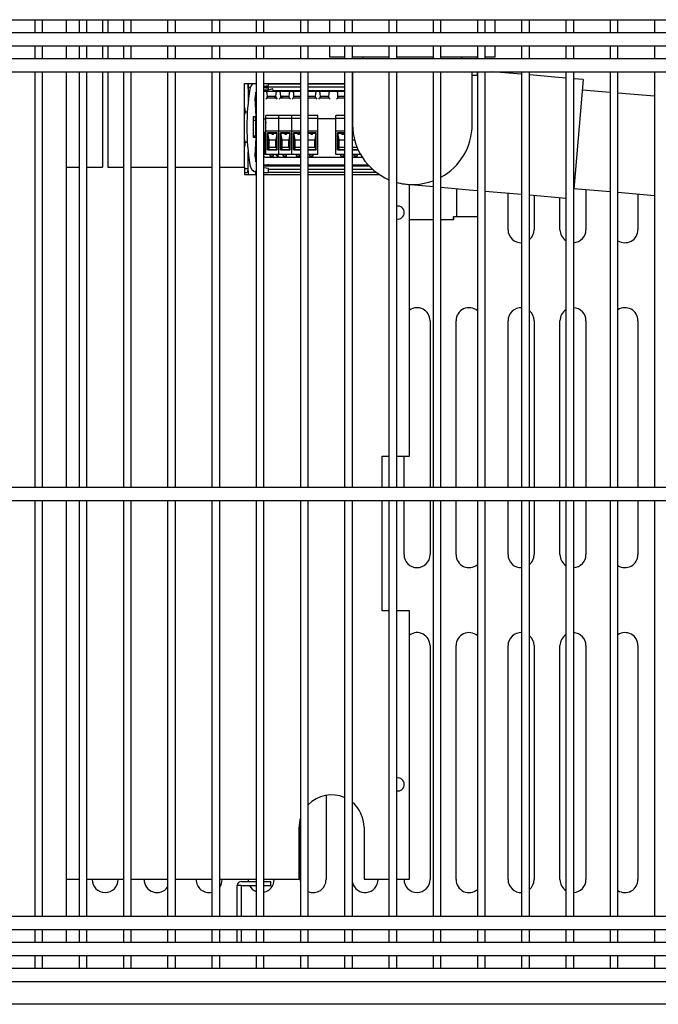
# Model space of a CAD drawing. Units: millimetres. Extents: x 0 to 5143, y 0 to 3089.
# Drawn here: x 2696 to 2941, y 471 to 850 of the extents above; entities that cross this region are included whole.
import ezdxf

# ---------------------------------------------------------------- set-up
doc = ezdxf.new("R2010")
doc.units = ezdxf.units.MM
for name, color, linetype in [('18C538A006_STAFF', 7, 'Continuous'), ('18C614A011_NOTTO', 7, 'Continuous'), ('18C614A012_CORNI', 7, 'Continuous'), ('18C614A130_FRONT', 7, 'Continuous'), ('18C614A130_GUARN', 7, 'Continuous'), ('18C614A133_RETRO', 7, 'Continuous'), ('2219833AXX_MORS_', 7, 'Continuous'), ('BASE', 7, 'Continuous'), ('Default', 7, 'Continuous'), ('TC브라켓-베이스형-16T', 7, 'Continuous'), ('TOM-72L-UF-I-베이스', 7, 'Continuous'), ('TOM-72L-UF-I-응축기', 7, 'Continuous'), ('TOM-72L-UF-기계실코팅', 7, 'Continuous'), ('TOM-72L-UF-베이스발', 7, 'Continuous'), ('TOM-72L-UF-응축기커버', 7, 'Continuous'), ('TOM-DX-드레인32엘보', 7, 'Continuous'), ('TOM-DX-드레인아대', 7, 'Continuous'), ('TOM-L-UF-기계레일', 7, 'Continuous'), ('TOM-L-UF-베이스중간', 7, 'Continuous'), ('TOM-드레인32엘보', 7, 'Continuous'), ('TOM-드레인트랩', 7, 'Continuous'), ('TOM-드레인파이프2', 7, 'Continuous')]:
    doc.layers.add(name, color=color, linetype=linetype)

# ---------------------------------------------------------------- blocks, each defined once
blk = doc.blocks.new('SE')
at = {"layer": '18C538A006_STAFF', "color": 7, "linetype": 'Continuous'}
for p, q in [((-1144.73, 1428.15), (-1144.73, 1426.7)), ((-1136.97, 1427.4), (-1136.97, 1428.15)), ((-1144.73, 1426.7), (-1144.73, 1421.06)), ((-1143.89, 1426.7), (-1144.73, 1426.7)), ((-1142.06, 1422.45), (-1141.72, 1424.9)), ((-1141.73, 1419.95), (-1141.73, 1424.83)), ((-1138.77, 1427.15), (-1136.97, 1427.4)), ((-1136.97, 1426.3), (-1138.67, 1426.54)), ((-1138.67, 1425.75), (-1136.97, 1425.75)), ((-1136.97, 1425.75), (-1136.97, 1426.3)), ((-1141.71, 1415.45), (-1142.06, 1422.45)), ((-1145.79, 1417.45), (-1145.71, 1417)), ((-1141.73, 1417.85), (-1141.73, 1419.95)), ((-1142.66, 1414.03), (-1141.73, 1414.03)), ((-1142.64, 1407.45), (-1142.64, 1415.45)), ((-1142.64, 1415.45), (-1141.71, 1415.45)), ((-1141.73, 1414.03), (-1141.73, 1415.45)), ((-1141.73, 1413.95), (-1141.73, 1414.03)), ((-1141.73, 1407.95), (-1141.73, 1413.95)), ((-1145.7, 1405.92), (-1145.78, 1405.45)), ((-1145.36, 1405.52), (-1145.46, 1405.53)), ((-1141.73, 1407.9), (-1142.64, 1407.9)), ((-1141.71, 1407.45), (-1142.64, 1407.45)), ((-1142.06, 1400.45), (-1141.71, 1407.45)), ((-1141.73, 1407.9), (-1141.73, 1407.95)), ((-1141.73, 1407.45), (-1141.73, 1407.9)), ((-1141.73, 1404.05), (-1141.73, 1405.7)), ((-1144.73, 1394.54), (-1144.73, 1401.85)), ((-1141.73, 1401.95), (-1141.73, 1404.05)), ((-1141.73, 1398.07), (-1141.73, 1401.95)), ((-1141.72, 1398), (-1142.06, 1400.45)), ((-1146.13, 1395.45), (-1144.77, 1395.45)), ((-1144.73, 1394.54), (-1144.73, 1393.15)), ((-1141.73, 1393.15), (-1141.73, 1394.54)), ((-1138.77, 1396.35), (-1136.97, 1396.6)), ((-1136.97, 1395.5), (-1138.67, 1395.74)), ((-1136.97, 1396.6), (-1136.97, 1397.15)), ((-1136.97, 1393.95), (-1136.97, 1395.5)), ((-1138.67, 1393.95), (-1136.97, 1393.95))]:
    blk.add_line(p, q, dxfattribs=at)
for centre, radius, start, end in [((-1160.95, 1426.35), 16.21, 359.9445, 6.3375), ((-1140.63, 1425.45), 3.5, 128.8549, 170.9496), ((-1052.73, 1411.45), 92.5, 170.9496, 189.0504), ((-1178.23, 1411.44), 33, 10.4933, 13.3996), ((-1052.76, 1411.45), 89.98, 177.4206, 177.9113), ((-1178.23, 1411.44), 33, 346.6004, 349.542), ((-1052.76, 1411.45), 89.98, 182.3002, 182.5791), ((-1140.63, 1397.45), 3.5, 189.0504, 252.5655)]:
    blk.add_arc(centre, radius, start, end, dxfattribs=at)
for centre, major_axis, ratio, start_param, end_param in [((-1145.45, 1417.33), (0.1, 0), 0.5, 1.658063, 4.255091), ((-1145.45, 1405.58), (0.1, 0), 0.5, 2.028065, 4.625123), ((-1146.73, 1396.47), (0, -5.21), 0.383864, 1.22755, 1.570796)]:
    blk.add_ellipse(centre, major_axis=major_axis, ratio=ratio, start_param=start_param, end_param=end_param, dxfattribs=at)
for points, degree in [([(-1145.49, 1417.28), (-1145.45, 1417.27), (-1145.42, 1417.26)], 2), ([(-1145.42, 1405.64), (-1145.45, 1405.63), (-1145.49, 1405.62)], 2), ([(-1145.73, 1393.8), (-1145.88, 1393.78), (-1146.02, 1393.77), (-1146.14, 1393.77)], 3)]:
    blk.add_open_spline(points, degree=degree, dxfattribs=at)
blk.add_open_spline([(-1144.85, 1394.71), (-1144.87, 1394.57), (-1144.9, 1394.45), (-1144.98, 1394.22), (-1145.04, 1394.13), (-1145.19, 1393.98), (-1145.28, 1393.92), (-1145.49, 1393.84), (-1145.61, 1393.82), (-1145.73, 1393.8)], degree=3, knots=[0, 0, 0, 0, 0.25, 0.25, 0.5, 0.5, 0.75, 0.75, 1, 1, 1, 1], dxfattribs=at)
at = {"layer": '18C614A011_NOTTO', "color": 7, "linetype": 'Continuous'}
for p, q in [((-1141.67, 1424.54), (-1141.73, 1424.53)), ((-1135.3, 1426.14), (-1138.67, 1425.3)), ((-1135.05, 1425.15), (-1135.3, 1426.14)), ((-1141.73, 1423.62), (-1141.67, 1423.37))]:
    blk.add_line(p, q, dxfattribs=at)
at = {"layer": '18C614A012_CORNI', "color": 7, "linetype": 'Continuous'}
blk.add_arc((-1123.06, 1411.05), 15.05, 125.7684, 128.0082, dxfattribs=at)
at = {"layer": '18C614A130_FRONT', "color": 7, "linetype": 'Continuous'}
blk.add_line((-1134.61, 1423.24), (-1134.61, 1422.71), dxfattribs=at)
for centre, radius, start, end in [((-1123.06, 1411.09), 14.71, 123.5113, 128.3478), ((-1123.11, 1411.05), 15, 124.5573, 127.1231), ((-1123.11, 1411.05), 15, 171.3657, 185.9312), ((-1123.11, 1411.05), 15, 222.5837, 228.0485), ((-1123.06, 1411.05), 14.92, 223.6951, 228.9017), ((-1123.06, 1411.01), 14.72, 224.232, 229.4972)]:
    blk.add_arc(centre, radius, start, end, dxfattribs=at)
at = {"layer": '18C614A130_GUARN', "color": 7, "linetype": 'Continuous'}
for p, q in [((-1138.67, 1426.88), (-1124.64, 1426.88)), ((-1136.97, 1428.07), (-1124.64, 1428.07)), ((-1121.64, 1428.07), (-1107.62, 1428.07)), ((-1121.64, 1426.88), (-1107.62, 1426.88)), ((-1104.62, 1428.07), (-1104.56, 1428.07)), ((-1104.62, 1426.88), (-1104.56, 1426.88)), ((-1136.97, 1395.22), (-1124.64, 1395.22)), ((-1124.64, 1394.02), (-1136.97, 1394.02)), ((-1121.64, 1395.22), (-1107.62, 1395.22)), ((-1107.62, 1394.02), (-1121.64, 1394.02)), ((-1104.62, 1395.22), (-1096.91, 1395.22)), ((-1095.46, 1394.02), (-1104.62, 1394.02))]:
    blk.add_line(p, q, dxfattribs=at)
for start, end in [(173.2614, 174.1643), (184.8394, 186.0782)]:
    blk.add_arc((-1093.55, 1411.05), 52.78, start, end, dxfattribs=at)
at = {"layer": '18C614A133_RETRO', "color": 7, "linetype": 'Continuous'}
for p, q in [((-1138, 1425.15), (-1138.67, 1425.15)), ((-1137.87, 1425.15), (-1138, 1425.15)), ((-1135.71, 1425.15), (-1137.87, 1425.15)), ((-1136.16, 1425.15), (-1137.87, 1425.15)), ((-1137.5, 1424.67), (-1137.39, 1422.68)), ((-1133.56, 1425.15), (-1135.71, 1425.15)), ((-1134.03, 1422.68), (-1133.92, 1424.67)), ((-1133.56, 1425.15), (-1133.56, 1425.15)), ((-1133.42, 1425.15), (-1133.56, 1425.15)), ((-1132.92, 1425.15), (-1133.42, 1425.15)), ((-1132.79, 1425.15), (-1132.92, 1425.15)), ((-1130.63, 1425.15), (-1132.79, 1425.15)), ((-1131.08, 1425.15), (-1132.79, 1425.15)), ((-1132.42, 1424.67), (-1132.31, 1422.68)), ((-1128.48, 1425.15), (-1130.63, 1425.15)), ((-1128.95, 1422.68), (-1128.84, 1424.67)), ((-1128.48, 1425.15), (-1128.48, 1425.15)), ((-1128.34, 1425.15), (-1128.48, 1425.15)), ((-1127.84, 1425.15), (-1128.34, 1425.15)), ((-1127.71, 1425.15), (-1127.84, 1425.15)), ((-1125.55, 1425.15), (-1127.71, 1425.15)), ((-1126, 1425.15), (-1127.71, 1425.15)), ((-1127.34, 1424.67), (-1127.23, 1422.68)), ((-1124.64, 1425.15), (-1125.55, 1425.15)), ((-1120.47, 1425.15), (-1121.64, 1425.15)), ((-1120.92, 1425.15), (-1121.64, 1425.15)), ((-1118.32, 1425.15), (-1120.47, 1425.15)), ((-1118.79, 1422.68), (-1118.68, 1424.67)), ((-1118.32, 1425.15), (-1118.32, 1425.15)), ((-1118.18, 1425.15), (-1118.32, 1425.15)), ((-1117.68, 1425.15), (-1118.18, 1425.15)), ((-1117.55, 1425.15), (-1117.68, 1425.15)), ((-1115.39, 1425.15), (-1117.55, 1425.15)), ((-1115.84, 1425.15), (-1117.55, 1425.15)), ((-1117.18, 1424.67), (-1117.07, 1422.68)), ((-1113.24, 1425.15), (-1115.39, 1425.15)), ((-1113.71, 1422.68), (-1113.6, 1424.67)), ((-1113.24, 1425.15), (-1113.24, 1425.15)), ((-1113.1, 1425.15), (-1113.24, 1425.15)), ((-1110.8, 1425.15), (-1113.1, 1425.15)), ((-1110.67, 1425.15), (-1110.8, 1425.15)), ((-1108.51, 1425.15), (-1110.67, 1425.15)), ((-1108.96, 1425.15), (-1110.67, 1425.15)), ((-1110.19, 1422.68), (-1110.3, 1424.67)), ((-1107.61, 1425.15), (-1108.51, 1425.15)), ((-1104.56, 1425.15), (-1104.62, 1425.15)), ((-1104.56, 1425.15), (-1104.62, 1425.15)), ((-1137.89, 1422.16), (-1137.42, 1422.66)), ((-1137.42, 1422.66), (-1137.39, 1422.68)), ((-1137.29, 1423.23), (-1137.41, 1423.18)), ((-1137.38, 1422.71), (-1137.41, 1423.18)), ((-1137.39, 1422.68), (-1137.38, 1422.71)), ((-1137.39, 1422.68), (-1134.03, 1422.68)), ((-1137.38, 1422.71), (-1134.04, 1422.71)), ((-1134.02, 1423.18), (-1134.13, 1423.23)), ((-1134.03, 1422.83), (-1134.04, 1422.71)), ((-1134.04, 1422.71), (-1134.03, 1422.68)), ((-1134.03, 1422.68), (-1134, 1422.66)), ((-1134, 1422.66), (-1133.53, 1422.16)), ((-1132.81, 1422.16), (-1132.34, 1422.66)), ((-1132.34, 1422.66), (-1132.31, 1422.68)), ((-1132.21, 1423.23), (-1132.32, 1423.18)), ((-1132.3, 1422.71), (-1132.31, 1422.83)), ((-1132.31, 1422.68), (-1132.3, 1422.71)), ((-1132.31, 1422.68), (-1128.95, 1422.68)), ((-1132.3, 1422.71), (-1128.96, 1422.71)), ((-1128.94, 1423.18), (-1129.05, 1423.23)), ((-1128.95, 1422.83), (-1128.96, 1422.71)), ((-1128.96, 1422.71), (-1128.95, 1422.68)), ((-1128.95, 1422.68), (-1128.92, 1422.66)), ((-1128.92, 1422.66), (-1128.45, 1422.16)), ((-1127.73, 1422.16), (-1127.26, 1422.66)), ((-1127.26, 1422.66), (-1127.23, 1422.68)), ((-1127.13, 1423.23), (-1127.24, 1423.18)), ((-1127.22, 1422.71), (-1127.23, 1422.83)), ((-1127.23, 1422.68), (-1127.22, 1422.71)), ((-1127.23, 1422.68), (-1124.64, 1422.68)), ((-1127.22, 1422.71), (-1124.64, 1422.71)), ((-1121.64, 1422.71), (-1118.8, 1422.71)), ((-1121.64, 1422.68), (-1118.79, 1422.68)), ((-1118.78, 1423.18), (-1118.89, 1423.23)), ((-1118.79, 1422.83), (-1118.8, 1422.71)), ((-1118.8, 1422.71), (-1118.79, 1422.68)), ((-1118.79, 1422.68), (-1118.76, 1422.66)), ((-1118.76, 1422.66), (-1118.29, 1422.16)), ((-1117.57, 1422.16), (-1117.1, 1422.66)), ((-1117.1, 1422.66), (-1117.07, 1422.68)), ((-1116.97, 1423.23), (-1117.08, 1423.18)), ((-1117.06, 1422.71), (-1117.07, 1422.83)), ((-1117.07, 1422.68), (-1117.06, 1422.71)), ((-1117.07, 1422.68), (-1113.71, 1422.68)), ((-1117.06, 1422.71), (-1113.72, 1422.71)), ((-1113.7, 1423.18), (-1113.81, 1423.23)), ((-1113.71, 1422.83), (-1113.72, 1422.71)), ((-1113.72, 1422.71), (-1113.71, 1422.68)), ((-1113.71, 1422.68), (-1113.68, 1422.66)), ((-1113.68, 1422.66), (-1113.21, 1422.16)), ((-1110.69, 1422.16), (-1110.22, 1422.66)), ((-1110.19, 1422.68), (-1110.22, 1422.66)), ((-1110.09, 1423.23), (-1110.2, 1423.18)), ((-1110.19, 1422.83), (-1110.18, 1422.71)), ((-1110.18, 1422.71), (-1110.19, 1422.68)), ((-1110.19, 1422.68), (-1107.62, 1422.68)), ((-1110.18, 1422.71), (-1107.62, 1422.71)), ((-1104.62, 1422.71), (-1104.56, 1422.71)), ((-1104.62, 1422.68), (-1104.56, 1422.68)), ((-1137.94, 1414.6), (-1138.22, 1414.6)), ((-1111.03, 1414.6), (-1117.94, 1414.6)), ((-1138.22, 1399.89), (-1124.64, 1399.89)), ((-1121.64, 1399.89), (-1107.62, 1399.89)), ((-1104.62, 1399.89), (-1100.9, 1399.89)), ((-1138.67, 1396.95), (-1124.64, 1396.95)), ((-1121.64, 1396.95), (-1107.62, 1396.95)), ((-1104.62, 1396.95), (-1098.65, 1396.95))]:
    blk.add_line(p, q, dxfattribs=at)
for centre, radius, start, end in [((-1138, 1424.65), 0.5, 2.9174, 90.0733), ((-1133.42, 1424.65), 0.499, 89.8844, 177.12), ((-1132.92, 1424.65), 0.5, 2.9174, 90.0733), ((-1128.34, 1424.65), 0.499, 89.8844, 177.12), ((-1127.84, 1424.65), 0.5, 2.9174, 90.0733), ((-1118.18, 1424.65), 0.499, 89.8844, 177.12), ((-1117.68, 1424.65), 0.5, 2.9174, 90.0733), ((-1113.1, 1424.65), 0.499, 89.8844, 177.12), ((-1110.8, 1424.65), 0.5, 2.9188, 90.0746), ((-1136.07, 1373.6), 49.65, 89.5795, 91.4037), ((-1135.35, 1373.44), 49.81, 88.5993, 90.4176), ((-1139.22, 1423.19), 5.2, 356.0595, 359.9186), ((-1127.43, 1423.17), 4.89, 179.9601, 184.0618), ((-1130.99, 1373.6), 49.65, 89.5795, 91.4037), ((-1130.27, 1373.44), 49.81, 88.5993, 90.4176), ((-1134.14, 1423.19), 5.2, 356.0595, 359.9186), ((-1122.35, 1423.17), 4.89, 179.9601, 184.0618), ((-1125.91, 1373.6), 49.65, 89.5795, 91.4037), ((-1125.19, 1373.44), 49.81, 89.3639, 90.4176), ((-1120.83, 1373.6), 49.65, 89.5795, 90.9357), ((-1120.11, 1373.44), 49.81, 88.5993, 90.4176), ((-1123.98, 1423.19), 5.2, 356.0595, 359.9186), ((-1112.19, 1423.17), 4.89, 179.9601, 184.0618), ((-1115.75, 1373.6), 49.65, 89.5795, 91.4037), ((-1115.03, 1373.44), 49.81, 88.5993, 90.4176), ((-1118.9, 1423.19), 5.2, 356.0595, 359.9186), ((-1108.87, 1373.6), 49.65, 89.5795, 91.4037), ((-1108.15, 1373.44), 49.81, 89.3786, 90.4176), ((-1103.79, 1373.6), 49.65, 90.8896, 90.9504), ((-1138.22, 1414.1), 0.499, 89.9805, 155.5476), ((-1138.22, 1400.39), 0.499, 204.4524, 270.0195)]:
    blk.add_arc(centre, radius, start, end, dxfattribs=at)
blk.add_ellipse((-1110.18, 1422.83), major_axis=(-0.018, 0.349), ratio=0.017428, start_param=0.0081, end_param=1.571738, dxfattribs=at)
at = {"layer": '2219833AXX_MORS_', "color": 7, "linetype": 'Continuous'}
for p, q in [((-1138.26, 1409.5), (-1138.26, 1409)), ((-1138.26, 1409.5), (-1137.94, 1409.5)), ((-1138.26, 1408.17), (-1138.26, 1409)), ((-1138.26, 1409), (-1137.94, 1409)), ((-1138.26, 1408.17), (-1138.26, 1407.86)), ((-1137.94, 1408.17), (-1138.26, 1408.17)), ((-1138.26, 1404.77), (-1138.26, 1407.86)), ((-1137.94, 1407.86), (-1138.26, 1407.86)), ((-1138.26, 1402.57), (-1138.26, 1404.77)), ((-1138.26, 1402.27), (-1138.26, 1402.57)), ((-1138.26, 1402.57), (-1137.94, 1402.57)), ((-1138.26, 1400.9), (-1138.26, 1402.27)), ((-1137.94, 1402.27), (-1138.26, 1402.27)), ((-1137.94, 1400.9), (-1138.26, 1400.9)), ((-1136.42, 1400.9), (-1136.42, 1400.4)), ((-1136.42, 1400.4), (-1136.21, 1400.4)), ((-1136.22, 1400.4), (-1136.22, 1399.89)), ((-1136.21, 1400.4), (-1135.23, 1400.4)), ((-1135.23, 1400.4), (-1135.02, 1400.4)), ((-1135.22, 1400.4), (-1135.22, 1399.89)), ((-1135.02, 1400.4), (-1135.02, 1400.9)), ((-1131.34, 1400.9), (-1131.34, 1400.4)), ((-1131.14, 1400.4), (-1131.34, 1400.4)), ((-1131.14, 1400.4), (-1130.15, 1400.4)), ((-1131.14, 1400.4), (-1131.14, 1399.89)), ((-1129.94, 1400.4), (-1130.15, 1400.4)), ((-1130.14, 1400.4), (-1130.14, 1399.89)), ((-1129.94, 1400.4), (-1129.94, 1400.9)), ((-1126.26, 1400.9), (-1126.26, 1400.4)), ((-1126.26, 1400.4), (-1126.05, 1400.4)), ((-1126.06, 1400.4), (-1126.06, 1399.89)), ((-1126.05, 1400.4), (-1125.07, 1400.4)), ((-1125.07, 1400.4), (-1124.86, 1400.4)), ((-1125.06, 1400.4), (-1125.06, 1399.89)), ((-1124.86, 1400.4), (-1124.86, 1400.9)), ((-1121.18, 1400.9), (-1121.18, 1400.4)), ((-1120.98, 1400.4), (-1121.18, 1400.4)), ((-1120.98, 1400.4), (-1119.99, 1400.4)), ((-1120.98, 1400.4), (-1120.98, 1399.89)), ((-1119.78, 1400.4), (-1119.99, 1400.4)), ((-1119.98, 1400.4), (-1119.98, 1399.89)), ((-1119.78, 1400.4), (-1119.78, 1400.9)), ((-1109.19, 1400.9), (-1109.19, 1400.4)), ((-1109.19, 1400.4), (-1108.98, 1400.4)), ((-1108.99, 1400.4), (-1108.99, 1399.89)), ((-1108.98, 1400.4), (-1108, 1400.4)), ((-1108, 1400.4), (-1107.79, 1400.4)), ((-1107.99, 1400.4), (-1107.99, 1399.89)), ((-1107.79, 1400.4), (-1107.79, 1400.9)), ((-1104.11, 1400.9), (-1104.11, 1400.4)), ((-1103.91, 1400.4), (-1104.11, 1400.4)), ((-1103.91, 1400.4), (-1102.92, 1400.4)), ((-1103.91, 1400.4), (-1103.91, 1399.89)), ((-1102.71, 1400.4), (-1102.92, 1400.4)), ((-1102.91, 1400.4), (-1102.91, 1399.89)), ((-1102.71, 1400.4), (-1102.71, 1400.9))]:
    blk.add_line(p, q, dxfattribs=at)
at = {"layer": 'BASE', "color": 7, "linetype": 'Continuous'}
for p, q in [((-1132.94, 1415.9), (-1137.94, 1415.9)), ((-1137.94, 1415.6), (-1137.94, 1415.9)), ((-1137.94, 1414.7), (-1137.94, 1415.6)), ((-1132.94, 1414.7), (-1137.94, 1414.7)), ((-1137.94, 1409.8), (-1137.94, 1414.7)), ((-1132.94, 1415.6), (-1132.94, 1415.9)), ((-1127.94, 1415.9), (-1132.94, 1415.9)), ((-1132.94, 1415.6), (-1132.94, 1415.9)), ((-1132.94, 1414.7), (-1132.94, 1415.6)), ((-1132.94, 1414.7), (-1132.94, 1415.6)), ((-1132.94, 1409.8), (-1132.94, 1414.7)), ((-1127.94, 1414.7), (-1132.94, 1414.7)), ((-1132.94, 1409.8), (-1132.94, 1414.7)), ((-1127.94, 1415.6), (-1127.94, 1415.9)), ((-1124.64, 1415.9), (-1127.94, 1415.9)), ((-1127.94, 1415.6), (-1127.94, 1415.9)), ((-1127.94, 1414.7), (-1127.94, 1415.6)), ((-1127.94, 1414.7), (-1127.94, 1415.6)), ((-1127.94, 1409.8), (-1127.94, 1414.7)), ((-1124.64, 1414.7), (-1127.94, 1414.7)), ((-1127.94, 1409.8), (-1127.94, 1414.7)), ((-1117.94, 1415.9), (-1121.64, 1415.9)), ((-1117.94, 1414.7), (-1121.64, 1414.7)), ((-1117.94, 1415.6), (-1117.94, 1415.9)), ((-1117.94, 1414.7), (-1117.94, 1415.6)), ((-1117.94, 1409.8), (-1117.94, 1414.7)), ((-1107.62, 1415.9), (-1111.03, 1415.9)), ((-1111.03, 1415.6), (-1111.03, 1415.9)), ((-1111.03, 1414.7), (-1111.03, 1415.6)), ((-1107.62, 1414.7), (-1111.03, 1414.7)), ((-1111.03, 1409.8), (-1111.03, 1414.7)), ((-1104.56, 1415.9), (-1104.62, 1415.9)), ((-1132.94, 1409.8), (-1137.94, 1409.8)), ((-1137.94, 1400.9), (-1137.94, 1409.8)), ((-1137.27, 1409.18), (-1137.27, 1402.69)), ((-1133.61, 1409.18), (-1137.27, 1409.18)), ((-1137.26, 1409.17), (-1137.27, 1409.18)), ((-1137.26, 1402.69), (-1137.26, 1409.17)), ((-1137.26, 1409.17), (-1137.13, 1409.07)), ((-1133.72, 1409.07), (-1133.61, 1409.18)), ((-1133.61, 1402.69), (-1133.61, 1409.18)), ((-1132.94, 1400.9), (-1132.94, 1409.8)), ((-1127.94, 1409.8), (-1132.94, 1409.8)), ((-1132.94, 1400.9), (-1132.94, 1409.8)), ((-1132.27, 1409.18), (-1132.27, 1402.69)), ((-1128.61, 1409.18), (-1132.27, 1409.18)), ((-1132.26, 1409.17), (-1132.27, 1409.18)), ((-1132.26, 1402.69), (-1132.26, 1409.17)), ((-1132.26, 1409.17), (-1132.13, 1409.07)), ((-1128.72, 1409.07), (-1128.61, 1409.18)), ((-1128.61, 1402.69), (-1128.61, 1409.18)), ((-1127.94, 1400.9), (-1127.94, 1409.8)), ((-1124.64, 1409.8), (-1127.94, 1409.8)), ((-1127.94, 1400.9), (-1127.94, 1409.8)), ((-1127.27, 1409.18), (-1127.27, 1402.69)), ((-1124.64, 1409.18), (-1127.27, 1409.18)), ((-1127.26, 1409.17), (-1127.27, 1409.18)), ((-1127.26, 1402.69), (-1127.26, 1409.17)), ((-1127.26, 1409.17), (-1127.13, 1409.07)), ((-1117.94, 1409.8), (-1121.64, 1409.8)), ((-1118.61, 1409.18), (-1121.64, 1409.18)), ((-1118.72, 1409.07), (-1118.61, 1409.18)), ((-1118.61, 1402.69), (-1118.61, 1409.18)), ((-1117.94, 1400.9), (-1117.94, 1409.8)), ((-1107.62, 1409.8), (-1111.03, 1409.8)), ((-1111.03, 1400.9), (-1111.03, 1409.8)), ((-1110.36, 1409.18), (-1110.36, 1402.69)), ((-1107.62, 1409.18), (-1110.36, 1409.18)), ((-1110.35, 1409.17), (-1110.36, 1409.18)), ((-1110.35, 1402.69), (-1110.35, 1409.17)), ((-1110.35, 1409.17), (-1110.22, 1409.07)), ((-1104.42, 1409.8), (-1104.62, 1409.8)), ((-1104.34, 1409.18), (-1104.62, 1409.18)), ((-1137.13, 1409.07), (-1135.69, 1409.07)), ((-1136.69, 1406.5), (-1137.13, 1409.07)), ((-1136.69, 1406.5), (-1134.04, 1406.5)), ((-1136.69, 1403.6), (-1136.69, 1406.5)), ((-1135.69, 1409.01), (-1135.69, 1409.07)), ((-1134.89, 1409.07), (-1133.72, 1409.07)), ((-1134.89, 1409.07), (-1134.89, 1409.01)), ((-1133.72, 1409.07), (-1134.04, 1406.5)), ((-1134.04, 1403.6), (-1134.04, 1406.5)), ((-1132.13, 1409.07), (-1130.69, 1409.07)), ((-1131.69, 1406.5), (-1132.13, 1409.07)), ((-1131.69, 1406.5), (-1129.04, 1406.5)), ((-1131.69, 1403.6), (-1131.69, 1406.5)), ((-1130.69, 1409.01), (-1130.69, 1409.07)), ((-1129.89, 1409.07), (-1128.72, 1409.07)), ((-1129.89, 1409.07), (-1129.89, 1409.01)), ((-1128.72, 1409.07), (-1129.04, 1406.5)), ((-1129.04, 1403.6), (-1129.04, 1406.5)), ((-1127.13, 1409.07), (-1125.69, 1409.07)), ((-1126.69, 1406.5), (-1127.13, 1409.07)), ((-1126.69, 1406.5), (-1124.64, 1406.5)), ((-1126.69, 1403.6), (-1126.69, 1406.5)), ((-1125.69, 1409.01), (-1125.69, 1409.07)), ((-1124.89, 1409.07), (-1124.64, 1409.07)), ((-1124.89, 1409.07), (-1124.89, 1409.01)), ((-1121.64, 1409.07), (-1120.69, 1409.07)), ((-1121.64, 1406.5), (-1119.04, 1406.5)), ((-1120.69, 1409.01), (-1120.69, 1409.07)), ((-1119.89, 1409.07), (-1118.72, 1409.07)), ((-1119.89, 1409.07), (-1119.89, 1409.01)), ((-1118.72, 1409.07), (-1119.04, 1406.5)), ((-1119.04, 1403.6), (-1119.04, 1406.5)), ((-1110.22, 1409.07), (-1108.78, 1409.07)), ((-1109.78, 1406.5), (-1110.22, 1409.07)), ((-1109.78, 1406.5), (-1107.62, 1406.5)), ((-1109.78, 1403.6), (-1109.78, 1406.5)), ((-1108.78, 1409.01), (-1108.78, 1409.07)), ((-1107.98, 1409.07), (-1107.62, 1409.07)), ((-1107.98, 1409.07), (-1107.98, 1409.01)), ((-1104.62, 1409.07), (-1104.33, 1409.07)), ((-1104.62, 1406.5), (-1103.8, 1406.5)), ((-1137.27, 1402.69), (-1133.61, 1402.69)), ((-1137.26, 1402.69), (-1137.27, 1402.69)), ((-1137.25, 1402.7), (-1137.26, 1402.69)), ((-1136.69, 1403.6), (-1137.25, 1402.7)), ((-1133.62, 1402.7), (-1137.25, 1402.7)), ((-1134.04, 1403.6), (-1136.69, 1403.6)), ((-1134.04, 1403.6), (-1133.62, 1402.7)), ((-1133.62, 1402.7), (-1133.61, 1402.69)), ((-1132.27, 1402.69), (-1128.61, 1402.69)), ((-1132.26, 1402.69), (-1132.27, 1402.69)), ((-1132.25, 1402.7), (-1132.26, 1402.69)), ((-1131.69, 1403.6), (-1132.25, 1402.7)), ((-1128.62, 1402.7), (-1132.25, 1402.7)), ((-1129.04, 1403.6), (-1131.69, 1403.6)), ((-1129.04, 1403.6), (-1128.62, 1402.7)), ((-1128.62, 1402.7), (-1128.61, 1402.69)), ((-1127.27, 1402.69), (-1124.64, 1402.69)), ((-1127.26, 1402.69), (-1127.27, 1402.69)), ((-1127.25, 1402.7), (-1127.26, 1402.69)), ((-1126.69, 1403.6), (-1127.25, 1402.7)), ((-1124.64, 1402.7), (-1127.25, 1402.7)), ((-1124.64, 1403.6), (-1126.69, 1403.6)), ((-1119.04, 1403.6), (-1121.64, 1403.6)), ((-1118.62, 1402.7), (-1121.64, 1402.7)), ((-1121.64, 1402.69), (-1118.61, 1402.69)), ((-1119.04, 1403.6), (-1118.62, 1402.7)), ((-1118.62, 1402.7), (-1118.61, 1402.69)), ((-1110.36, 1402.69), (-1107.62, 1402.69)), ((-1110.35, 1402.69), (-1110.36, 1402.69)), ((-1110.34, 1402.7), (-1110.35, 1402.69)), ((-1109.78, 1403.6), (-1110.34, 1402.7)), ((-1107.62, 1402.7), (-1110.34, 1402.7)), ((-1107.62, 1403.6), (-1109.78, 1403.6)), ((-1102.83, 1403.6), (-1104.62, 1403.6)), ((-1102.44, 1402.7), (-1104.62, 1402.7)), ((-1104.62, 1402.69), (-1102.44, 1402.69)), ((-1132.94, 1400.9), (-1137.94, 1400.9)), ((-1127.94, 1400.9), (-1132.94, 1400.9)), ((-1124.64, 1400.9), (-1127.94, 1400.9)), ((-1117.94, 1400.9), (-1121.64, 1400.9)), ((-1107.62, 1400.9), (-1111.03, 1400.9)), ((-1101.51, 1400.9), (-1104.62, 1400.9))]:
    blk.add_line(p, q, dxfattribs=at)
for centre, major_axis, ratio, start_param, end_param in [((-1135.29, 1408.97), (-0.5, 0), 0.337864, 3.785094, 5.639684), ((-1130.29, 1408.97), (-0.5, 0), 0.337864, 3.785094, 5.639684), ((-1125.29, 1408.97), (-0.5, 0), 0.337864, 3.785094, 5.639684), ((-1120.29, 1408.97), (-0.5, 0), 0.337864, 3.785094, 5.639684), ((-1108.38, 1408.97), (-0.5, 0), 0.337864, 3.785094, 5.639684), ((-1135.29, 1409.01), (0.4, 0), 0.906308, 3.141593, 6.283185), ((-1130.29, 1409.01), (0.4, 0), 0.906308, 3.141593, 6.283185), ((-1125.29, 1409.01), (0.4, 0), 0.906308, 3.141593, 6.283185), ((-1120.29, 1409.01), (0.4, 0), 0.906308, 3.141593, 6.283185), ((-1108.38, 1409.01), (0.4, 0), 0.906308, 3.141593, 6.283185)]:
    blk.add_ellipse(centre, major_axis=major_axis, ratio=ratio, start_param=start_param, end_param=end_param, dxfattribs=at)
at = {"layer": 'TC브라켓-베이스형-16T', "color": 7, "linetype": 'Continuous'}
for p, q in [((-1138.67, 1425.45), (-1138.08, 1425.45)), ((-1135.13, 1425.45), (-1124.64, 1425.45)), ((-1121.64, 1425.45), (-1107.62, 1425.45)), ((-1104.62, 1425.45), (-1104.56, 1425.45)), ((-1124.64, 1396.45), (-1138.1, 1396.45)), ((-1107.62, 1396.45), (-1121.64, 1396.45)), ((-1098.18, 1396.45), (-1104.62, 1396.45)), ((-1064.56, 1387.77), (-1064.56, 1376.95)), ((-1073.56, 1375.75), (-1082.66, 1375.75)), ((-1065.76, 1375.75), (-1070.56, 1375.75)), ((-1065.76, 1375.75), (-1065.76, 1376.95)), ((-1064.56, 1376.95), (-1065.76, 1376.95)), ((-1064.56, 1376.95), (-1064.55, 1376.95)), ((-1056.54, 1376.95), (-1064.55, 1376.95))]:
    blk.add_line(p, q, dxfattribs=at)
for centre, start, end in [((-975.16, 1376.89), 179.957, 180.7221), ((-1065.7, 1286.34), 89.2779, 90.043)]:
    blk.add_arc(centre, 90.61, start, end, dxfattribs=at)
for points in [[(-1065.77, 1376.96), (-1065.77, 1376.95), (-1065.77, 1376.95), (-1065.76, 1376.95)], [(-1065.76, 1376.95), (-1065.76, 1376.95), (-1065.77, 1376.95), (-1065.77, 1376.96)]]:
    blk.add_open_spline(points, degree=3, dxfattribs=at)
at = {"layer": 'TOM-72L-UF-I-베이스', "color": 7, "linetype": 'Continuous'}
for p, q in [((-1014.76, 1387.43), (-1014.76, 1371.94)), ((-1044.76, 1371.94), (-1044.76, 1386.04)), ((-1034.76, 1385.16), (-1034.76, 1371.94)), ((-1024.76, 1371.94), (-1024.76, 1384.29)), ((-994.76, 1385.68), (-994.76, 1371.94)), ((-1074.76, 1336.94), (-1074.76, 1272.74)), ((-1064.76, 1272.74), (-1064.76, 1336.94)), ((-1044.76, 1272.74), (-1044.76, 1336.94)), ((-1034.76, 1336.94), (-1034.76, 1272.74)), ((-1024.76, 1272.74), (-1024.76, 1336.94)), ((-1014.76, 1336.94), (-1014.76, 1272.74)), ((-994.76, 1336.94), (-994.76, 1272.74)), ((-1084.76, 1272.74), (-1084.76, 1284.79)), ((-1084.76, 1246.94), (-1084.76, 1267.74)), ((-1074.76, 1267.74), (-1074.76, 1246.94)), ((-1064.76, 1246.94), (-1064.76, 1267.74)), ((-1044.76, 1246.94), (-1044.76, 1267.74)), ((-1034.76, 1267.74), (-1034.76, 1246.94)), ((-1024.76, 1246.94), (-1024.76, 1267.74)), ((-1014.76, 1267.74), (-1014.76, 1246.94)), ((-994.76, 1267.74), (-994.76, 1246.94)), ((-1074.76, 1211.94), (-1074.76, 1121.94)), ((-1064.76, 1121.94), (-1064.76, 1211.94)), ((-1044.76, 1121.94), (-1044.76, 1211.94)), ((-1034.76, 1211.94), (-1034.76, 1121.94)), ((-1024.76, 1121.94), (-1024.76, 1211.94)), ((-1014.76, 1211.94), (-1014.76, 1121.94)), ((-994.76, 1211.94), (-994.76, 1121.94)), ((-1084.76, 1157.84), (-1084.76, 1159.24)), ((-1114.76, 1154.37), (-1114.76, 1121.94)), ((-1124.76, 1121.94), (-1124.76, 1145.18)), ((-1204.76, 1121.94), (-1204.76, 1122.04)), ((-1194.76, 1122.04), (-1194.76, 1121.94)), ((-1184.76, 1121.94), (-1184.76, 1122.04)), ((-1164.76, 1121.94), (-1164.76, 1122.04)), ((-1154.76, 1122.04), (-1154.76, 1121.94)), ((-1144.76, 1121.94), (-1144.76, 1122.04)), ((-1134.76, 1122.04), (-1134.76, 1121.94)), ((-1094.76, 1122.04), (-1094.76, 1121.94)), ((-1084.76, 1121.94), (-1084.76, 1122.04))]:
    blk.add_line(p, q, dxfattribs=at)
for centre, start, end in [((-1039.76, 1371.94), 180, 272.8602), ((-1039.76, 1371.94), 310.534, 0), ((-1019.76, 1371.94), 180, 236.9857), ((-1019.76, 1371.94), 273.1616, 0), ((-999.76, 1371.94), 237.3439, 0), ((-1079.76, 1336.94), 0, 125.4505), ((-1059.76, 1336.94), 49.8608, 180), ((-1039.76, 1336.94), 87.1398, 180), ((-1019.76, 1336.94), 123.0143, 180), ((-1019.76, 1336.94), 0, 86.8384), ((-999.76, 1336.94), 0, 122.6561), ((-1039.76, 1336.94), 0, 49.466), ((-1079.76, 1246.94), 180, 0), ((-1059.76, 1246.94), 180, 310.1392), ((-1039.76, 1246.94), 180, 272.8602), ((-1039.76, 1246.94), 310.534, 0), ((-1019.76, 1246.94), 180, 236.9857), ((-1019.76, 1246.94), 273.1616, 0), ((-999.76, 1246.94), 237.3439, 0), ((-1079.76, 1211.94), 0, 125.4505), ((-1059.76, 1211.94), 49.8608, 180), ((-1039.76, 1211.94), 87.1398, 180), ((-1019.76, 1211.94), 123.0143, 180), ((-1019.76, 1211.94), 0, 86.8384), ((-999.76, 1211.94), 0, 122.6561), ((-1039.76, 1211.94), 0, 49.466), ((-1199.76, 1121.94), 180, 0), ((-1179.76, 1121.94), 180, 323.8892), ((-1159.76, 1121.94), 180, 282.3059), ((-1159.76, 1121.94), 324.403, 0), ((-1139.76, 1121.94), 180, 188.0478), ((-1139.76, 1121.94), 282.6141, 0), ((-1119.76, 1121.94), 180, 192.4821), ((-1119.76, 1121.94), 247.8914, 0), ((-1099.76, 1121.94), 193.8056, 0), ((-1079.76, 1121.94), 180, 0), ((-1059.76, 1121.94), 180, 310.1392), ((-1039.76, 1121.94), 180, 272.8602), ((-1039.76, 1121.94), 310.534, 0), ((-1019.76, 1121.94), 180, 236.9857), ((-1019.76, 1121.94), 273.1616, 0), ((-999.76, 1121.94), 237.3439, 0), ((-1139.76, 1121.94), 207.3871, 247.5662)]:
    blk.add_arc(centre, 5, start, end, dxfattribs=at)
at = {"layer": 'TOM-72L-UF-I-응축기', "color": 7, "linetype": 'Continuous'}
for p, q in [((-1146.13, 1395.99), (-1146.13, 1393.15)), ((-1146.13, 1393.15), (-1141.67, 1393.15)), ((-1138.67, 1393.15), (-1124.64, 1393.15)), ((-1121.64, 1393.15), (-1107.62, 1393.15)), ((-1104.62, 1393.15), (-1094.23, 1393.15)), ((-1082.66, 1284.79), (-1082.66, 1389.35)), ((-1093.16, 1272.74), (-1093.16, 1284.79)), ((-1093.16, 1284.79), (-1090.59, 1284.79)), ((-1087.59, 1284.79), (-1082.66, 1284.79)), ((-1093.16, 1225.29), (-1093.16, 1267.74)), ((-1090.59, 1225.29), (-1093.16, 1225.29)), ((-1082.66, 1225.29), (-1087.59, 1225.29)), ((-1082.66, 1122.04), (-1082.66, 1225.29)), ((-1125.16, 1122.04), (-1125.16, 1142.04)), ((-1100.16, 1142.04), (-1100.16, 1122.04)), ((-1214.76, 1122.04), (-1209.77, 1122.04)), ((-1206.77, 1122.04), (-1192.75, 1122.04)), ((-1189.75, 1122.04), (-1175.72, 1122.04)), ((-1172.72, 1122.04), (-1158.69, 1122.04)), ((-1155.69, 1122.04), (-1141.67, 1122.04)), ((-1138.67, 1122.04), (-1125.16, 1122.04)), ((-1100.16, 1122.04), (-1090.59, 1122.04)), ((-1087.59, 1122.04), (-1082.66, 1122.04))]:
    blk.add_line(p, q, dxfattribs=at)
for centre, radius, start, end in [((-1087.16, 1378.54), 2.5, 0, 99.8877), ((-1087.16, 1378.54), 2.5, 260.1123, 0), ((-1087.16, 1158.54), 2.5, 0, 99.8877), ((-1087.16, 1158.54), 2.5, 260.1123, 0), ((-1112.66, 1142.04), 12.5, 66.1994, 135.9345), ((-1112.66, 1142.04), 12.5, 0, 50.8022), ((-1112.66, 1142.04), 12.5, 163.4448, 180)]:
    blk.add_arc(centre, radius, start, end, dxfattribs=at)
at = {"layer": 'TOM-72L-UF-기계실코팅', "color": 7, "linetype": 'Continuous'}
for p, q in [((-2057.46, 1452.74), (-342.06, 1452.74)), ((-1226.8, 1452.74), (-1226.8, 1447.74)), ((-1223.8, 1447.74), (-1223.8, 1452.74)), ((-1209.77, 1452.74), (-1209.77, 1447.74)), ((-1206.77, 1447.74), (-1206.77, 1452.74)), ((-1192.75, 1452.74), (-1192.75, 1447.74)), ((-1189.75, 1447.74), (-1189.75, 1452.74)), ((-1175.72, 1452.74), (-1175.72, 1447.74)), ((-1172.72, 1447.74), (-1172.72, 1452.74)), ((-1158.69, 1452.74), (-1158.69, 1447.74)), ((-1155.69, 1447.74), (-1155.69, 1452.74)), ((-1141.67, 1452.74), (-1141.67, 1447.74)), ((-1138.67, 1447.74), (-1138.67, 1452.74)), ((-1124.64, 1452.74), (-1124.64, 1447.74)), ((-1121.64, 1447.74), (-1121.64, 1452.74)), ((-1107.62, 1452.74), (-1107.62, 1447.74)), ((-1104.62, 1447.74), (-1104.62, 1452.74)), ((-1090.59, 1452.74), (-1090.59, 1447.74)), ((-1087.59, 1447.74), (-1087.59, 1452.74)), ((-1073.56, 1452.74), (-1073.56, 1447.74)), ((-1070.56, 1447.74), (-1070.56, 1452.74)), ((-1056.54, 1452.74), (-1056.54, 1447.74)), ((-1053.54, 1447.74), (-1053.54, 1452.74)), ((-1039.51, 1452.74), (-1039.51, 1447.74)), ((-1036.51, 1447.74), (-1036.51, 1452.74)), ((-1022.48, 1452.74), (-1022.48, 1447.74)), ((-1019.48, 1447.74), (-1019.48, 1452.74)), ((-1005.46, 1452.74), (-1005.46, 1447.74)), ((-1002.46, 1447.74), (-1002.46, 1452.74)), ((-988.43, 1452.74), (-988.43, 1447.74)), ((-341.96, 1447.74), (-2057.56, 1447.74)), ((-2057.56, 1442.74), (-341.96, 1442.74)), ((-1226.8, 1442.74), (-1226.8, 1437.74)), ((-1223.8, 1437.74), (-1223.8, 1442.74)), ((-1209.77, 1442.74), (-1209.77, 1437.74)), ((-1206.77, 1437.74), (-1206.77, 1442.74)), ((-1192.75, 1442.74), (-1192.75, 1437.74)), ((-1189.75, 1437.74), (-1189.75, 1442.74)), ((-1175.72, 1442.74), (-1175.72, 1437.74)), ((-1172.72, 1437.74), (-1172.72, 1442.74)), ((-1158.69, 1442.74), (-1158.69, 1437.74)), ((-1155.69, 1437.74), (-1155.69, 1442.74)), ((-1141.67, 1442.74), (-1141.67, 1437.74)), ((-1138.67, 1437.74), (-1138.67, 1442.74)), ((-1124.64, 1442.74), (-1124.64, 1437.74)), ((-1121.64, 1437.74), (-1121.64, 1442.74)), ((-1107.62, 1442.74), (-1107.62, 1437.74)), ((-1104.62, 1437.74), (-1104.62, 1442.74)), ((-1090.59, 1442.74), (-1090.59, 1437.74)), ((-1087.59, 1437.74), (-1087.59, 1442.74)), ((-1073.56, 1442.74), (-1073.56, 1437.74)), ((-1070.56, 1437.74), (-1070.56, 1442.74)), ((-1056.54, 1442.74), (-1056.54, 1437.74)), ((-1053.54, 1437.74), (-1053.54, 1442.74)), ((-1039.51, 1442.74), (-1039.51, 1437.74)), ((-1036.51, 1437.74), (-1036.51, 1442.74)), ((-1022.48, 1442.74), (-1022.48, 1437.74)), ((-1019.48, 1437.74), (-1019.48, 1442.74)), ((-1005.46, 1442.74), (-1005.46, 1437.74)), ((-1002.46, 1437.74), (-1002.46, 1442.74)), ((-988.43, 1442.74), (-988.43, 1437.74)), ((-341.96, 1437.74), (-2057.56, 1437.74)), ((-2057.56, 1432.74), (-341.96, 1432.74)), ((-1226.8, 1432.74), (-1226.8, 1272.74)), ((-1223.8, 1272.74), (-1223.8, 1432.74)), ((-1209.77, 1432.74), (-1209.77, 1272.74)), ((-1206.77, 1272.74), (-1206.77, 1432.74)), ((-1192.75, 1432.74), (-1192.75, 1272.74)), ((-1189.75, 1272.74), (-1189.75, 1432.74)), ((-1175.72, 1432.74), (-1175.72, 1272.74)), ((-1172.72, 1272.74), (-1172.72, 1432.74)), ((-1158.69, 1432.74), (-1158.69, 1272.74)), ((-1155.69, 1272.74), (-1155.69, 1432.74)), ((-1141.67, 1432.74), (-1141.67, 1272.74)), ((-1138.67, 1272.74), (-1138.67, 1432.74)), ((-1124.64, 1432.74), (-1124.64, 1272.74)), ((-1121.64, 1272.74), (-1121.64, 1432.74)), ((-1107.62, 1432.74), (-1107.62, 1272.74)), ((-1104.62, 1272.74), (-1104.62, 1432.74)), ((-1090.59, 1432.74), (-1090.59, 1272.74)), ((-1087.59, 1272.74), (-1087.59, 1432.74)), ((-1073.56, 1432.74), (-1073.56, 1272.74)), ((-1070.56, 1272.74), (-1070.56, 1432.74)), ((-1056.54, 1432.74), (-1056.54, 1272.74)), ((-1053.54, 1272.74), (-1053.54, 1432.74)), ((-1039.51, 1432.74), (-1039.51, 1272.74)), ((-1036.51, 1272.74), (-1036.51, 1432.74)), ((-1022.48, 1432.74), (-1022.48, 1272.74)), ((-1019.48, 1272.74), (-1019.48, 1432.74)), ((-1005.46, 1432.74), (-1005.46, 1272.74)), ((-1002.46, 1272.74), (-1002.46, 1432.74)), ((-988.43, 1432.74), (-988.43, 1272.74)), ((-341.96, 1272.74), (-2057.56, 1272.74)), ((-2057.56, 1267.74), (-341.96, 1267.74)), ((-1226.8, 1267.74), (-1226.8, 1107.74)), ((-1223.8, 1107.74), (-1223.8, 1267.74)), ((-1209.77, 1267.74), (-1209.77, 1107.74)), ((-1206.77, 1107.74), (-1206.77, 1267.74)), ((-1192.75, 1267.74), (-1192.75, 1107.74)), ((-1189.75, 1107.74), (-1189.75, 1267.74)), ((-1175.72, 1267.74), (-1175.72, 1107.74)), ((-1172.72, 1107.74), (-1172.72, 1267.74)), ((-1158.69, 1267.74), (-1158.69, 1107.74)), ((-1155.69, 1107.74), (-1155.69, 1267.74)), ((-1141.67, 1267.74), (-1141.67, 1107.74)), ((-1138.67, 1107.74), (-1138.67, 1267.74)), ((-1124.64, 1267.74), (-1124.64, 1107.74)), ((-1121.64, 1107.74), (-1121.64, 1267.74)), ((-1107.62, 1267.74), (-1107.62, 1107.74)), ((-1104.62, 1107.74), (-1104.62, 1267.74)), ((-1090.59, 1267.74), (-1090.59, 1107.74)), ((-1087.59, 1107.74), (-1087.59, 1267.74)), ((-1073.56, 1267.74), (-1073.56, 1107.74)), ((-1070.56, 1107.74), (-1070.56, 1267.74)), ((-1056.54, 1267.74), (-1056.54, 1107.74)), ((-1053.54, 1107.74), (-1053.54, 1267.74)), ((-1039.51, 1267.74), (-1039.51, 1107.74)), ((-1036.51, 1107.74), (-1036.51, 1267.74)), ((-1022.48, 1267.74), (-1022.48, 1107.74)), ((-1019.48, 1107.74), (-1019.48, 1267.74)), ((-1005.46, 1267.74), (-1005.46, 1107.74)), ((-1002.46, 1107.74), (-1002.46, 1267.74)), ((-988.43, 1267.74), (-988.43, 1107.74)), ((-341.96, 1107.74), (-2057.56, 1107.74)), ((-2057.56, 1102.74), (-341.96, 1102.74)), ((-1226.8, 1102.74), (-1226.8, 1097.74)), ((-1223.8, 1097.74), (-1223.8, 1102.74)), ((-1209.77, 1102.74), (-1209.77, 1097.74)), ((-1206.77, 1097.74), (-1206.77, 1102.74)), ((-1192.75, 1102.74), (-1192.75, 1097.74)), ((-1189.75, 1097.74), (-1189.75, 1102.74)), ((-1175.72, 1102.74), (-1175.72, 1097.74)), ((-1172.72, 1097.74), (-1172.72, 1102.74)), ((-1158.69, 1102.74), (-1158.69, 1097.74)), ((-1155.69, 1097.74), (-1155.69, 1102.74)), ((-1141.67, 1102.74), (-1141.67, 1097.74)), ((-1138.67, 1097.74), (-1138.67, 1102.74)), ((-1124.64, 1102.74), (-1124.64, 1097.74)), ((-1121.64, 1097.74), (-1121.64, 1102.74)), ((-1107.62, 1102.74), (-1107.62, 1097.74)), ((-1104.62, 1097.74), (-1104.62, 1102.74)), ((-1090.59, 1102.74), (-1090.59, 1097.74)), ((-1087.59, 1097.74), (-1087.59, 1102.74)), ((-1073.56, 1102.74), (-1073.56, 1097.74)), ((-1070.56, 1097.74), (-1070.56, 1102.74)), ((-1056.54, 1102.74), (-1056.54, 1097.74)), ((-1053.54, 1097.74), (-1053.54, 1102.74)), ((-1039.51, 1102.74), (-1039.51, 1097.74)), ((-1036.51, 1097.74), (-1036.51, 1102.74)), ((-1022.48, 1102.74), (-1022.48, 1097.74)), ((-1019.48, 1097.74), (-1019.48, 1102.74)), ((-1005.46, 1102.74), (-1005.46, 1097.74)), ((-1002.46, 1097.74), (-1002.46, 1102.74)), ((-988.43, 1102.74), (-988.43, 1097.74)), ((-341.96, 1097.74), (-2057.56, 1097.74)), ((-2057.56, 1092.74), (-341.96, 1092.74)), ((-1226.8, 1092.74), (-1226.8, 1087.74)), ((-1223.8, 1087.74), (-1223.8, 1092.74)), ((-1209.77, 1092.74), (-1209.77, 1087.74)), ((-1206.77, 1087.74), (-1206.77, 1092.74)), ((-1192.75, 1092.74), (-1192.75, 1087.74)), ((-1189.75, 1087.74), (-1189.75, 1092.74)), ((-1175.72, 1092.74), (-1175.72, 1087.74)), ((-1172.72, 1087.74), (-1172.72, 1092.74)), ((-1158.69, 1092.74), (-1158.69, 1087.74)), ((-1155.69, 1087.74), (-1155.69, 1092.74)), ((-1141.67, 1092.74), (-1141.67, 1087.74)), ((-1138.67, 1087.74), (-1138.67, 1092.74)), ((-1124.64, 1092.74), (-1124.64, 1087.74)), ((-1121.64, 1087.74), (-1121.64, 1092.74)), ((-1107.62, 1092.74), (-1107.62, 1087.74)), ((-1104.62, 1087.74), (-1104.62, 1092.74)), ((-1090.59, 1092.74), (-1090.59, 1087.74)), ((-1087.59, 1087.74), (-1087.59, 1092.74)), ((-1073.56, 1092.74), (-1073.56, 1087.74)), ((-1070.56, 1087.74), (-1070.56, 1092.74)), ((-1056.54, 1092.74), (-1056.54, 1087.74)), ((-1053.54, 1087.74), (-1053.54, 1092.74)), ((-1039.51, 1092.74), (-1039.51, 1087.74)), ((-1036.51, 1087.74), (-1036.51, 1092.74)), ((-1022.48, 1092.74), (-1022.48, 1087.74)), ((-1019.48, 1087.74), (-1019.48, 1092.74)), ((-1005.46, 1092.74), (-1005.46, 1087.74)), ((-1002.46, 1087.74), (-1002.46, 1092.74)), ((-988.43, 1092.74), (-988.43, 1087.74)), ((-342.06, 1087.74), (-2057.46, 1087.74)), ((-2057.56, 1082.74), (-341.96, 1082.74))]:
    blk.add_line(p, q, dxfattribs=at)
at = {"layer": 'TOM-72L-UF-베이스발', "color": 7, "linetype": 'Continuous'}
blk.add_line((-363.15, 1073.94), (-2036.37, 1073.94), dxfattribs=at)
at = {"layer": 'TOM-72L-UF-응축기커버', "color": 7, "linetype": 'Continuous'}
for p, q in [((-1200.76, 1452.74), (-1200.76, 1447.74)), ((-1198.76, 1452.74), (-1198.76, 1447.74)), ((-1200.76, 1442.74), (-1200.76, 1437.74)), ((-1198.76, 1442.74), (-1198.76, 1437.74)), ((-1200.76, 1432.74), (-1200.76, 1395.99)), ((-1198.76, 1432.74), (-1198.76, 1395.99)), ((-1146.13, 1395.99), (-1146.13, 1428.15)), ((-1146.13, 1428.15), (-1141.67, 1428.15)), ((-1138.67, 1428.15), (-1124.64, 1428.15)), ((-1121.64, 1428.15), (-1107.62, 1428.15)), ((-1104.62, 1428.15), (-1104.56, 1428.15)), ((-1214.76, 1395.99), (-1209.77, 1395.99)), ((-1206.77, 1395.99), (-1200.76, 1395.99)), ((-1198.76, 1395.99), (-1192.75, 1395.99)), ((-1189.75, 1395.99), (-1175.72, 1395.99)), ((-1172.72, 1395.99), (-1158.69, 1395.99)), ((-1155.69, 1395.99), (-1146.13, 1395.99))]:
    blk.add_line(p, q, dxfattribs=at)
at = {"layer": 'TOM-DX-드레인32엘보', "color": 7, "linetype": 'Continuous'}
for p, q in [((-1104.56, 1432.74), (-1104.56, 1412.34)), ((-1058.56, 1412.34), (-1058.56, 1432.74))]:
    blk.add_line(p, q, dxfattribs=at)
for start, end in [(180, 246.885), (298.5633, 0), (254.8027, 290.3464)]:
    blk.add_arc((-1081.56, 1412.34), 23, start, end, dxfattribs=at)
at = {"layer": 'TOM-DX-드레인아대', "color": 7, "linetype": 'Continuous'}
for p, q in [((-1056.56, 1437.74), (-1056.56, 1438.34)), ((-1056.56, 1432.35), (-1056.56, 1432.74)), ((-1056.56, 1431.34), (-1056.56, 1432.35)), ((-1104.62, 1431.34), (-1104.56, 1431.34)), ((-1058.56, 1431.34), (-1056.56, 1431.34))]:
    blk.add_line(p, q, dxfattribs=at)
at = {"layer": 'TOM-L-UF-기계레일', "color": 7, "linetype": 'Continuous'}
for p, q in [((-1148.96, 1107.74), (-1148.96, 1119.63)), ((-1147.36, 1119.63), (-1148.96, 1119.63)), ((-1147.36, 1107.74), (-1147.36, 1119.63)), ((-1147.35, 1121.24), (-1141.67, 1121.24)), ((-1147.35, 1119.64), (-1141.67, 1119.64)), ((-1138.67, 1121.24), (-1135.96, 1121.24)), ((-1138.67, 1119.64), (-1135.96, 1119.64)), ((-1135.96, 1119.64), (-1135.96, 1121.24)), ((-1148.96, 1097.85), (-1148.96, 1102.74)), ((-1147.36, 1097.85), (-1147.36, 1102.74)), ((-1147.35, 1097.84), (-1141.67, 1097.84)), ((-1147.35, 1097.84), (-1147.35, 1097.74)), ((-1138.67, 1097.84), (-1124.64, 1097.84)), ((-1121.64, 1097.84), (-1107.62, 1097.84)), ((-1104.62, 1097.84), (-1094.66, 1097.84)), ((-1094.66, 1097.84), (-1094.66, 1097.74))]:
    blk.add_line(p, q, dxfattribs=at)
for centre, radius, start, end in [((-1147.35, 1119.63), 1.61, 90, 180), ((-1147.35, 1119.63), 0.01, 90, 180), ((-1147.35, 1097.85), 1.61, 180, 183.9177), ((-1147.35, 1097.85), 0.01, 180, 270)]:
    blk.add_arc(centre, radius, start, end, dxfattribs=at)
at = {"layer": 'TOM-L-UF-베이스중간', "color": 7, "linetype": 'Continuous'}
for p, q in [((-1214.76, 1452.74), (-1214.76, 1447.74)), ((-1214.76, 1442.74), (-1214.76, 1437.74)), ((-1214.76, 1432.74), (-1214.76, 1272.74)), ((-1214.76, 1267.74), (-1214.76, 1107.74)), ((-1214.76, 1102.74), (-1214.76, 1097.74))]:
    blk.add_line(p, q, dxfattribs=at)
at = {"layer": 'TOM-드레인32엘보', "color": 7, "linetype": 'Continuous'}
for p, q in [((-1039.51, 1431.75), (-1050.84, 1432.74)), ((-1022.48, 1430.26), (-1036.51, 1431.49)), ((-1015.8, 1429.68), (-1019.48, 1430)), ((-1015.8, 1429.68), (-1019.48, 1387.55)), ((-1083.56, 1389.43), (-1073.56, 1388.56)), ((-1070.56, 1388.29), (-1059.66, 1387.34)), ((-1059.66, 1387.34), (-1056.54, 1387.07)), ((-1053.54, 1386.8), (-1039.51, 1385.58)), ((-1036.51, 1385.31), (-1022.48, 1384.09))]:
    blk.add_line(p, q, dxfattribs=at)
for start, end in [(180, 246.885), (254.8027, 270)]:
    blk.add_arc((-1081.56, 1412.34), 23, start, end, dxfattribs=at)
at = {"layer": 'TOM-드레인트랩', "color": 7, "linetype": 'Continuous'}
for p, q in [((-1113.41, 1452.74), (-1113.41, 1447.74)), ((-1049.71, 1447.74), (-1049.71, 1452.74)), ((-1113.41, 1442.74), (-1113.41, 1438.34)), ((-1049.71, 1438.34), (-1049.71, 1442.74)), ((-1107.62, 1438.34), (-1113.41, 1438.34)), ((-1090.59, 1438.34), (-1104.62, 1438.34)), ((-1100.56, 1438.34), (-1100.56, 1437.74)), ((-1073.56, 1438.34), (-1087.59, 1438.34)), ((-1056.54, 1438.34), (-1070.56, 1438.34)), ((-1062.56, 1437.74), (-1062.56, 1438.34)), ((-1049.71, 1438.34), (-1053.54, 1438.34))]:
    blk.add_line(p, q, dxfattribs=at)
at = {"layer": 'TOM-드레인파이프2', "color": 7, "linetype": 'Continuous'}
for p, q in [((-1005.46, 1424.76), (-1016.15, 1425.69)), ((-988.43, 1423.27), (-1002.46, 1424.5)), ((-1019.46, 1387.84), (-1005.46, 1386.61)), ((-1002.46, 1386.35), (-988.43, 1385.12))]:
    blk.add_line(p, q, dxfattribs=at)

msp = doc.modelspace()

# ---------------------------------------------------------------- block references
at = {"layer": 'Default'}
msp.add_blockref('SE', (3928.34, -603.07), dxfattribs=at)

doc.saveas('drawing.dxf')
